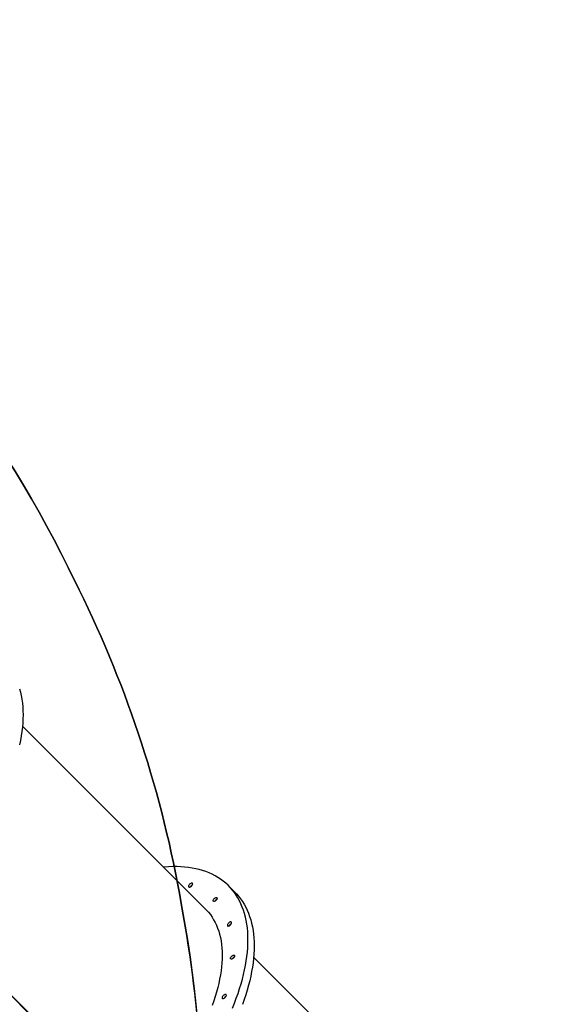
# Model space of a CAD drawing. Units: millimetres. Extents: x 6388 to 10517, y 3371 to 6118.
# Drawn here: x 8651 to 8756, y 4063 to 4258 of the extents above; entities that cross this region are included whole.
import ezdxf

# ---------------------------------------------------------------- set-up
doc = ezdxf.new("R2010")
doc.units = ezdxf.units.MM
doc.header["$LTSCALE"] = 100
doc.header["$PDSIZE"] = -1
doc.layers.add('VP-EQ', color=219, linetype='Continuous')
doc.layers.add('VP-HIC', color=6, linetype='Continuous')
doc.dimstyles.new('Strefa', dxfattribs={"dimtxt": 14, "dimasz": 20, "dimexe": 20, "dimexo": 50, "dimgap": 20, "dimtad": 0, "dimdec": 0, "dimzin": 0, "dimdsep": 46, "dimtxsty": 'Standard', "dimcen": 0.09, "dimadec": 0, "dimazin": 0, "dimtfac": 1, "dimtdec": 4, "dimtofl": 0, "dimtmove": 0, "dimatfit": 3, "dimfxl": 70, "dimfxlon": 1, "dimtolj": 1, "dimtzin": 0, "dimarcsym": 0})

# ---------------------------------------------------------------- blocks, each defined once
blk = doc.blocks.new('*D205')
at = {"layer": 'Defpoints', "color": 0}
for p in [(7915.6, 5628.55), (8311.05, 3570.68), (10392.75, 3570.68)]:
    blk.add_point(p, dxfattribs=at)
at = {"layer": 'VP-EQ', "color": 0, "lineweight": -2}
for p, q in [((10322.75, 5628.55), (10412.75, 5628.55)), ((10392.75, 5608.55), (10392.75, 4622.87)), ((10392.75, 3590.68), (10392.75, 4533.87)), ((10322.75, 3570.68), (10412.75, 3570.68))]:
    blk.add_line(p, q, dxfattribs=at)
at = {"layer": 'VP-EQ', "color": 0}
for points in [[(10396.09, 5608.55), (10389.42, 5608.55), (10392.75, 5628.55)], [(10389.42, 3590.68), (10396.09, 3590.68), (10392.75, 3570.68)]]:
    blk.add_solid(points, dxfattribs=at)
at = {"layer": 'VP-EQ', "color": 0, "insert": (10392.75, 4578.37), "char_height": 14, "attachment_point": 5, "rotation": 90}
blk.add_mtext('\\A1;2065', dxfattribs=at)
blk = doc.blocks.new('*D206')
at = {"layer": 'Defpoints', "color": 0}
for p in [(7845.42, 5800.28), (8334.16, 3370.68), (10497.32, 3370.68)]:
    blk.add_point(p, dxfattribs=at)
at = {"layer": 'VP-EQ', "color": 0, "lineweight": -2}
for p, q in [((10427.32, 5800.28), (10517.32, 5800.28)), ((10497.32, 5780.28), (10497.32, 4623.74)), ((10497.32, 3390.68), (10497.32, 4534.74)), ((10427.32, 3370.68), (10517.32, 3370.68))]:
    blk.add_line(p, q, dxfattribs=at)
at = {"layer": 'VP-EQ', "color": 0}
for points in [[(10500.65, 5780.28), (10493.99, 5780.28), (10497.32, 5800.28)], [(10493.99, 3390.68), (10500.65, 3390.68), (10497.32, 3370.68)]]:
    blk.add_solid(points, dxfattribs=at)
at = {"layer": 'VP-EQ', "color": 0, "insert": (10497.32, 4579.24), "char_height": 14, "attachment_point": 5, "rotation": 90}
blk.add_mtext('\\A1;2430', dxfattribs=at)
blk = doc.blocks.new('s2')
at = {"color": 7, "linetype": 'Continuous', "lineweight": 25}
for p, q in [((11687.88, 4081.59), (11651.51, 4117.96)), ((11693.7, 4084.96), (11692.47, 4086.19)), ((11673.95, 4039.73), (11631.54, 4082.14)), ((11631.8, 4081.82), (11673.84, 4039.78)), ((11733.81, 4035.67), (11697.44, 4072.03))]:
    blk.add_line(p, q, dxfattribs=at)
at = {"color": 7, "linetype": 'Continuous', "lineweight": 25, "flags": 128}
for points in [[(11650.92, 4125.39), (11651.11, 4124.71), (11651.26, 4124.01), (11651.38, 4123.28), (11651.48, 4122.54), (11651.55, 4121.78), (11651.59, 4121), (11651.61, 4120.21), (11651.6, 4119.39), (11651.56, 4118.56), (11651.49, 4117.72), (11651.39, 4116.86), (11651.27, 4115.99), (11651.11, 4115.1), (11650.93, 4114.2)], [(11693.24, 4061.92), (11693.63, 4062.9), (11693.99, 4063.87), (11694.34, 4064.83), (11694.65, 4065.79), (11694.94, 4066.73), (11695.2, 4067.66), (11695.43, 4068.59), (11695.64, 4069.5), (11695.82, 4070.4), (11695.97, 4071.28), (11696.09, 4072.16), (11696.19, 4073.02), (11696.26, 4073.86), (11696.3, 4074.69), (11696.31, 4075.5), (11696.3, 4076.3), (11696.26, 4077.08), (11696.19, 4077.84), (11696.09, 4078.58), (11695.96, 4079.3), (11695.81, 4080.01), (11695.63, 4080.69), (11695.42, 4081.35), (11695.18, 4082), (11694.92, 4082.62), (11694.63, 4083.21), (11694.32, 4083.79), (11693.98, 4084.34), (11693.61, 4084.87), (11693.21, 4085.37), (11692.8, 4085.85), (11692.35, 4086.31), (11691.88, 4086.74), (11691.39, 4087.15), (11690.87, 4087.53), (11690.33, 4087.88), (11689.77, 4088.21), (11689.18, 4088.51), (11688.57, 4088.78), (11687.94, 4089.03), (11687.28, 4089.25), (11686.61, 4089.44), (11685.92, 4089.61), (11685.2, 4089.75), (11684.47, 4089.86), (11683.72, 4089.94), (11682.94, 4090), (11682.16, 4090.03), (11681.35, 4090.02), (11680.53, 4090), (11679.69, 4089.94), (11679.54, 4089.93)], [(11684.72, 4086.53), (11684.63, 4086.43), (11684.56, 4086.32), (11684.51, 4086.22), (11684.49, 4086.12), (11684.5, 4086.04), (11684.54, 4085.98), (11684.6, 4085.94), (11684.68, 4085.93), (11684.78, 4085.95), (11684.88, 4086), (11684.99, 4086.07), (11685.09, 4086.16), (11685.18, 4086.26), (11685.25, 4086.37), (11685.3, 4086.48), (11685.32, 4086.58), (11685.31, 4086.66), (11685.28, 4086.72), (11685.22, 4086.75), (11685.14, 4086.76), (11685.04, 4086.74), (11684.93, 4086.69), (11684.83, 4086.62), (11684.72, 4086.53)], [(11693.7, 4084.96), (11694.02, 4084.63), (11694.44, 4084.15), (11694.83, 4083.64), (11695.2, 4083.12), (11695.54, 4082.56), (11695.86, 4081.99), (11696.15, 4081.39), (11696.41, 4080.77), (11696.64, 4080.13), (11696.85, 4079.47), (11697.03, 4078.78), (11697.19, 4078.08), (11697.31, 4077.36), (11697.41, 4076.61), (11697.48, 4075.85), (11697.52, 4075.07), (11697.54, 4074.28), (11697.52, 4073.47), (11697.48, 4072.64), (11697.41, 4071.79), (11697.32, 4070.93), (11697.19, 4070.06), (11697.04, 4069.17), (11696.86, 4068.27), (11696.66, 4067.36), (11696.42, 4066.44), (11696.16, 4065.5), (11695.87, 4064.56), (11695.56, 4063.61), (11695.22, 4062.65)], [(11689.61, 4083.68), (11689.71, 4083.77), (11689.82, 4083.84), (11689.92, 4083.88), (11690.02, 4083.9), (11690.1, 4083.88), (11690.15, 4083.84), (11690.18, 4083.78), (11690.18, 4083.69), (11690.15, 4083.59), (11690.09, 4083.48), (11690.01, 4083.38), (11689.91, 4083.28), (11689.81, 4083.2), (11689.7, 4083.14), (11689.6, 4083.11), (11689.51, 4083.11), (11689.45, 4083.14), (11689.4, 4083.19), (11689.39, 4083.27), (11689.41, 4083.36), (11689.45, 4083.47), (11689.52, 4083.58), (11689.61, 4083.68)], [(11689.92, 4083.37), (11689.83, 4083.27), (11689.76, 4083.17)], [(11689.76, 4083.17), (11689.83, 4083.27), (11689.92, 4083.37)], [(11690.12, 4083.53), (11690.02, 4083.46), (11689.92, 4083.37)], [(11689.92, 4083.37), (11690.02, 4083.46), (11690.12, 4083.53)], [(11687.88, 4081.59), (11688.07, 4081.39), (11688.47, 4080.95), (11688.84, 4080.48), (11689.18, 4079.99), (11689.49, 4079.48), (11689.78, 4078.94), (11690.04, 4078.38), (11690.28, 4077.8), (11690.49, 4077.2), (11690.67, 4076.57), (11690.82, 4075.93), (11690.95, 4075.26), (11691.05, 4074.58), (11691.12, 4073.88), (11691.16, 4073.15), (11691.17, 4072.42), (11691.16, 4071.66), (11691.12, 4070.89), (11691.05, 4070.1), (11690.95, 4069.3), (11690.83, 4068.49), (11690.68, 4067.66), (11690.5, 4066.82), (11690.29, 4065.97), (11690.06, 4065.1), (11689.79, 4064.23), (11689.51, 4063.34), (11689.19, 4062.45)], [(11692.45, 4078.81), (11692.36, 4078.71), (11692.28, 4078.6), (11692.24, 4078.49), (11692.22, 4078.4), (11692.22, 4078.31), (11692.26, 4078.25), (11692.32, 4078.22), (11692.4, 4078.21), (11692.5, 4078.23), (11692.61, 4078.28), (11692.71, 4078.35), (11692.82, 4078.44), (11692.91, 4078.54), (11692.98, 4078.65), (11693.03, 4078.76), (11693.05, 4078.85), (11693.04, 4078.93), (11693, 4079), (11692.94, 4079.03), (11692.86, 4079.04), (11692.76, 4079.02), (11692.66, 4078.97), (11692.55, 4078.9), (11692.45, 4078.81)], [(11693.07, 4072.22), (11693.17, 4072.31), (11693.28, 4072.38), (11693.39, 4072.42), (11693.48, 4072.44), (11693.56, 4072.43), (11693.61, 4072.39), (11693.64, 4072.32), (11693.64, 4072.23), (11693.61, 4072.13), (11693.55, 4072.02), (11693.47, 4071.92), (11693.38, 4071.82), (11693.27, 4071.74), (11693.16, 4071.68), (11693.06, 4071.65), (11692.97, 4071.65), (11692.91, 4071.68), (11692.87, 4071.73), (11692.85, 4071.81), (11692.87, 4071.91), (11692.91, 4072.01), (11692.98, 4072.12), (11693.07, 4072.22)], [(11693.38, 4071.92), (11693.29, 4071.81), (11693.23, 4071.71)], [(11693.23, 4071.71), (11693.29, 4071.81), (11693.38, 4071.92)], [(11693.58, 4072.07), (11693.48, 4072), (11693.38, 4071.92)], [(11693.38, 4071.92), (11693.48, 4072), (11693.58, 4072.07)], [(11691.41, 4064.4), (11691.32, 4064.3), (11691.25, 4064.19), (11691.2, 4064.08), (11691.18, 4063.98), (11691.19, 4063.9), (11691.23, 4063.84), (11691.29, 4063.81), (11691.37, 4063.8), (11691.47, 4063.82), (11691.57, 4063.87), (11691.68, 4063.94), (11691.78, 4064.03), (11691.87, 4064.13), (11691.94, 4064.24), (11691.99, 4064.34), (11692.01, 4064.44), (11692, 4064.52), (11691.97, 4064.58), (11691.91, 4064.62), (11691.83, 4064.63), (11691.73, 4064.61), (11691.62, 4064.56), (11691.51, 4064.49), (11691.41, 4064.4)]]:
    blk.add_lwpolyline(points, dxfattribs=at)
at = {"color": 7, "linetype": 'Continuous', "lineweight": 25}
for centre, radius, start, end in [((11685.7, 4085.56), 0.947, 116.7391, 153.2625), ((11685.66, 4085.58), 0.908, 134.2907, 153.3256), ((11685.68, 4085.59), 0.908, 116.6713, 135.7151), ((11693.42, 4077.83), 0.948, 116.746, 153.2557), ((11693.39, 4077.85), 0.909, 134.2977, 153.3139), ((11693.4, 4077.87), 0.908, 116.6658, 135.719), ((11692.39, 4063.42), 0.947, 116.7372, 153.2612), ((11692.35, 4063.44), 0.909, 134.2976, 153.316), ((11692.37, 4063.46), 0.908, 116.6658, 135.719)]:
    blk.add_arc(centre, radius, start, end, dxfattribs=at)
blk = doc.blocks.new('3260s2_2d__')
at = {"layer": 'VP-EQ', "color": 0}
for points in [[(8148.5, 3711.9, 0.09779), (8208.99, 3669.95), (8208.99, 3470.68, 0.414214), (8308.99, 3370.68), (8359.32, 3370.68, 0.414214), (8459.32, 3470.68), (8459.32, 3674.08, 0.080003), (8508.43, 3709.26, 0.370754), (8686.92, 3916.88), (8686.92, 3998.69, 0.021586), (8686.14, 4016.8), (8686.14, 4016.8, 0.067102), (8683.83, 4078.21), (8683.05, 4082.7, 0.071594), (8662.78, 4145.02), (8660.59, 4149.46, 0.108171), (8599.28, 4226.38), (8595.48, 4229.46, 0.17618), (8635.19, 4338.66)], [(8744.19, 4283.36, 0.063345), (8793.41, 4252.59)]]:
    blk.add_lwpolyline(points, format="xyb", dxfattribs=at)
blk.add_blockref('s2', (-3000, 0), dxfattribs=at)

msp = doc.modelspace()

# ---------------------------------------------------------------- linework, layer by layer
at = {"layer": 'VP-HIC', "color": 30}
msp.add_lwpolyline([(8981.4, 4242.5, 0.408662), (9161.98, 4509.89, 0.154837), (9097.72, 4633.27), (9025.43, 4705.27, 0.575426), (8641.19, 4602.69), (8623.46, 4537.52), (8622.07, 4506.08, 0.108686), (8639.03, 4408.72), (8641.19, 4403.43, 0.124776), (8708.45, 4312.58), (8744.19, 4283.36, 0.063345), (8793.41, 4252.59), (8797.91, 4250.51, 0.079294), (8867.7, 4230.9), (8873.29, 4230.25, 0.095225), (8959.87, 4236.68)], format="xyb", close=True, dxfattribs=at)
msp.add_lwpolyline([(8981.4, 4242.5, 0.408662), (9161.98, 4509.89, 0.154837), (9097.72, 4633.27), (9025.43, 4705.27, 0.575426), (8641.19, 4602.69), (8623.46, 4537.52), (8622.07, 4506.08, 0.108686), (8639.03, 4408.72), (8641.19, 4403.43, 0.124776), (8708.45, 4312.58), (8744.19, 4283.36, 0.063345), (8793.41, 4252.59), (8797.91, 4250.51, 0.079294), (8867.7, 4230.9), (8873.29, 4230.25, 0.095225), (8959.87, 4236.68)], format="xyb", close=True, dxfattribs=at)
msp.add_lwpolyline([(8521.7, 4282.48, -0.054223), (8563.47, 4255.47), (8599.28, 4226.38, -0.108171), (8660.59, 4149.46), (8662.78, 4145.02, -0.071594), (8683.05, 4082.7), (8683.83, 4078.21, -0.10921), (8679.27, 3979.03), (8668.35, 3938.57, -0.339269), (8446.05, 3768.48), (8442.16, 3768.49, -0.197697), (8280.36, 3835.27), (8212.39, 3902.75, -0.197912), (8144.44, 4064.25), (8144.41, 4067.95, -0.142056), (8179.17, 4191.25, -0.030868), (8150.84, 4189.67), (8147.84, 4189.68, -0.336065), (7927.39, 4358.74)], format="xyb", dxfattribs=at)
msp.add_lwpolyline([(8521.7, 4282.48, -0.054223), (8563.47, 4255.47), (8599.28, 4226.38, -0.108171), (8660.59, 4149.46), (8662.78, 4145.02, -0.071594), (8683.05, 4082.7), (8683.83, 4078.21, -0.10921), (8679.27, 3979.03), (8668.35, 3938.57, -0.339269), (8446.05, 3768.48), (8442.16, 3768.49, -0.197697), (8280.36, 3835.27), (8212.39, 3902.75, -0.197912), (8144.44, 4064.25), (8144.41, 4067.95, -0.142056), (8179.17, 4191.25, -0.030868), (8150.84, 4189.67), (8147.84, 4189.68, -0.336065), (7927.39, 4358.74)], format="xyb", dxfattribs=at)

# ---------------------------------------------------------------- block references
at = {"layer": 'VP-EQ', "color": 0}
msp.add_blockref('3260s2_2d__', (0, 0), dxfattribs=at)

# ---------------------------------------------------------------- dimensions: what is measured, and where the dimension line sits
dim = msp.add_linear_dim(base=(10497.32, 3370.68), p1=(7845.42, 5800.28), p2=(8334.16, 3370.68), angle=90, dimstyle='Strefa', dxfattribs=at)
dim.commit()
dim.dimension.update_dxf_attribs({"geometry": '*D206', "text_midpoint": (10497.32, 4579.24), "dimtype": 160})
dim = msp.add_linear_dim(base=(10392.75, 3570.68), p1=(7915.6, 5628.55), p2=(8311.05, 3570.68), angle=90, text='2065', dimstyle='Strefa', dxfattribs=at)
dim.commit()
dim.dimension.update_dxf_attribs({"geometry": '*D205', "text_midpoint": (10392.75, 4578.37), "dimtype": 160})

doc.saveas('drawing.dxf')
